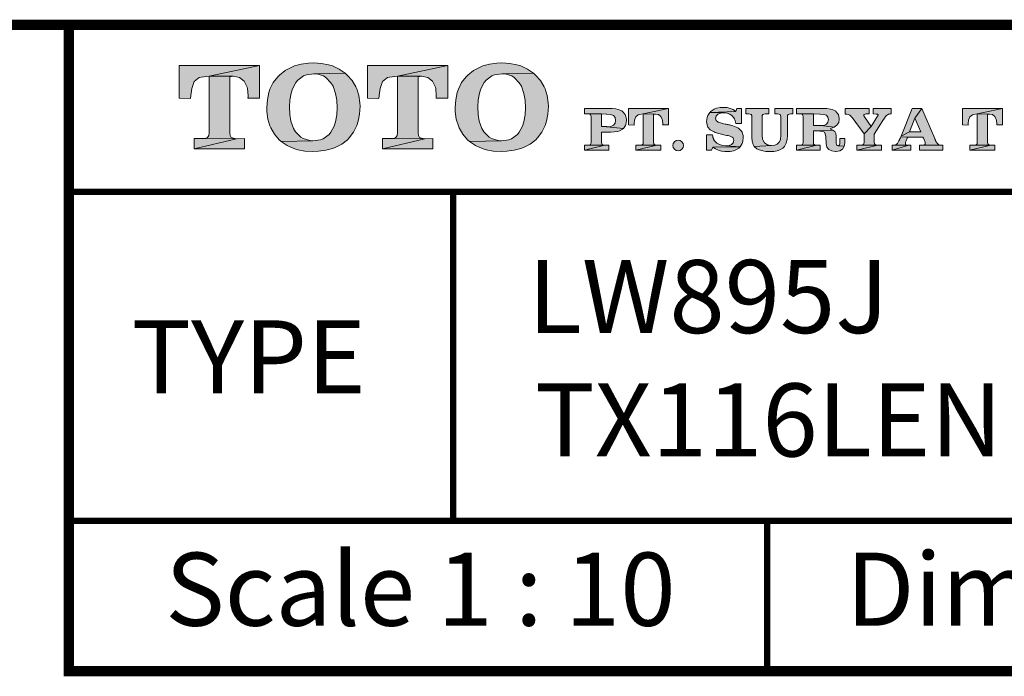
# Model space of a CAD drawing. Units: millimetres. Extents: x -285 to -5, y -1 to 205.
# Drawn here: x -89 to -42, y 169 to 200 of the extents above; entities that cross this region are included whole.
import ezdxf

# ---------------------------------------------------------------- set-up
doc = ezdxf.new("R2010")
doc.units = ezdxf.units.MM
doc.header["$LTSCALE"] = 4
doc.header["$MEASUREMENT"] = 0
doc.layers.get('0').update_dxf_attribs({"lineweight": 0})
doc.layers.add('KOP', color=7, linetype='Continuous')
doc.styles.add('ARIAL', font='arial.ttf')
doc.styles.add('arial bold', font='arialbd.ttf')

msp = doc.modelspace()

# ---------------------------------------------------------------- hatches: boundary and pattern name
at = {"layer": 'KOP'}
h = msp.add_hatch(color=256, dxfattribs=at)
h.paths.add_polyline_path([(-77.265, 198.033), (-81.106, 198.033), (-81.106, 196.462), (-80.562, 196.451), (-80.554, 196.593), (-80.508, 196.93), (-80.392, 197.253), (-80.148, 197.446), (-80.046, 197.474), (-79.675, 197.517)])
h.paths.add_polyline_path([(-77.265, 198.033), (-79.675, 197.517), (-78.518, 197.511), (-78.212, 197.452), (-77.991, 197.273), (-77.852, 196.984), (-77.841, 196.93), (-77.809, 196.57), (-77.809, 196.553), (-77.809, 196.527), (-77.809, 196.516), (-77.809, 196.493), (-77.815, 196.479), (-77.815, 196.462), (-77.265, 196.462)])
h.paths.add_polyline_path([(-78.685, 197.512), (-79.675, 197.517), (-79.675, 194.795), (-79.692, 194.665), (-79.746, 194.58), (-79.825, 194.543), (-79.95, 194.526), (-78.362, 194.52), (-78.512, 194.537), (-78.615, 194.58), (-78.668, 194.671), (-78.685, 194.807)])
h.paths.add_polyline_path([(-77.977, 194.532), (-78.362, 194.52), (-80.392, 194.033), (-77.977, 194.033)])
h.paths.add_polyline_path([(-78.362, 194.52), (-79.967, 194.526), (-79.998, 194.532), (-80.392, 194.532), (-80.392, 194.033)])
h = msp.add_hatch(color=256, dxfattribs=at)
h.paths.add_polyline_path([(-75.428, 197.318), (-75.15, 197.525), (-75.011, 197.579), (-74.657, 197.633), (-73.152, 197.656), (-73.441, 197.857), (-73.764, 198.004), (-73.951, 198.061), (-74.291, 198.126), (-74.663, 198.149), (-74.909, 198.14), (-75.264, 198.092), (-75.587, 198.004), (-75.714, 197.953), (-76.026, 197.789), (-76.301, 197.571), (-76.383, 197.488), (-76.599, 197.211), (-76.755, 196.893), (-76.812, 196.729), (-76.882, 196.388), (-76.905, 196.02), (-76.905, 196.006), (-76.899, 195.816), (-76.851, 195.461), (-76.755, 195.138), (-76.715, 195.039), (-76.539, 194.733), (-76.313, 194.466), (-76.225, 194.39), (-74.694, 194.418), (-74.844, 194.427), (-75.173, 194.526), (-75.283, 194.591), (-75.533, 194.843), (-75.632, 195.014), (-75.754, 195.359), (-75.808, 195.674), (-75.825, 196.043), (-75.808, 196.369), (-75.748, 196.703), (-75.683, 196.904), (-75.522, 197.205)])
h.paths.add_polyline_path([(-73.058, 197.571), (-73.152, 197.656), (-74.657, 197.633), (-74.515, 197.625), (-74.184, 197.525), (-74.079, 197.457), (-73.832, 197.199), (-73.733, 197.029), (-73.608, 196.683), (-73.557, 196.371), (-73.537, 195.994), (-73.554, 195.66), (-73.608, 195.328), (-73.676, 195.127), (-73.843, 194.826), (-73.926, 194.727), (-74.203, 194.52), (-74.337, 194.466), (-74.694, 194.418), (-76.225, 194.39), (-75.936, 194.191), (-75.609, 194.047), (-75.425, 193.99), (-75.082, 193.928), (-74.705, 193.908), (-74.43, 193.916), (-74.076, 193.965), (-73.753, 194.047), (-73.625, 194.092), (-73.31, 194.257), (-73.038, 194.472), (-72.956, 194.554), (-72.746, 194.832), (-72.59, 195.155), (-72.528, 195.357), (-72.463, 195.697), (-72.44, 196.074), (-72.446, 196.233), (-72.494, 196.587), (-72.596, 196.913), (-72.638, 197.007), (-72.82, 197.304)])
h = msp.add_hatch(color=256, dxfattribs=at)
h.paths.add_polyline_path([(-68.239, 198.033), (-72.08, 198.033), (-72.08, 196.462), (-71.536, 196.451), (-71.527, 196.593), (-71.482, 196.93), (-71.368, 197.253), (-71.122, 197.446), (-71.02, 197.474), (-70.648, 197.517)])
h.paths.add_polyline_path([(-69.659, 197.512), (-70.648, 197.517), (-70.648, 194.795), (-70.665, 194.665), (-70.719, 194.58), (-70.799, 194.543), (-70.924, 194.526), (-69.336, 194.52), (-69.486, 194.537), (-69.588, 194.58), (-69.642, 194.671), (-69.659, 194.807)])
h.paths.add_polyline_path([(-68.239, 198.033), (-70.648, 197.517), (-69.492, 197.511), (-69.186, 197.452), (-68.964, 197.273), (-68.825, 196.984), (-68.814, 196.93), (-68.783, 196.57), (-68.783, 196.553), (-68.783, 196.527), (-68.783, 196.516), (-68.783, 196.493), (-68.791, 196.479), (-68.791, 196.462), (-68.239, 196.462)])
h.paths.add_polyline_path([(-68.953, 194.532), (-69.336, 194.52), (-71.368, 194.033), (-68.953, 194.033)])
h.paths.add_polyline_path([(-69.336, 194.52), (-70.943, 194.526), (-70.972, 194.532), (-71.368, 194.532), (-71.368, 194.033)])
h = msp.add_hatch(color=256, dxfattribs=at)
h.paths.add_polyline_path([(-66.404, 197.318), (-66.127, 197.525), (-65.988, 197.579), (-65.633, 197.633), (-64.128, 197.656), (-64.417, 197.857), (-64.74, 198.004), (-64.927, 198.061), (-65.268, 198.126), (-65.639, 198.149), (-65.886, 198.14), (-66.24, 198.092), (-66.563, 198.004), (-66.691, 197.953), (-67.003, 197.789), (-67.278, 197.571), (-67.36, 197.488), (-67.575, 197.211), (-67.731, 196.893), (-67.788, 196.729), (-67.859, 196.388), (-67.881, 196.02), (-67.881, 196.006), (-67.876, 195.816), (-67.828, 195.461), (-67.731, 195.138), (-67.692, 195.039), (-67.516, 194.733), (-67.289, 194.466), (-67.201, 194.39), (-65.67, 194.418), (-65.82, 194.427), (-66.149, 194.526), (-66.26, 194.591), (-66.509, 194.843), (-66.609, 195.014), (-66.73, 195.359), (-66.784, 195.674), (-66.801, 196.043), (-66.784, 196.369), (-66.725, 196.703), (-66.66, 196.904), (-66.498, 197.205)])
h.paths.add_polyline_path([(-64.034, 197.571), (-64.128, 197.656), (-65.633, 197.633), (-65.492, 197.625), (-65.16, 197.525), (-65.055, 197.457), (-64.808, 197.199), (-64.709, 197.029), (-64.584, 196.683), (-64.533, 196.371), (-64.514, 195.994), (-64.531, 195.66), (-64.584, 195.328), (-64.652, 195.127), (-64.82, 194.826), (-64.902, 194.727), (-65.18, 194.52), (-65.313, 194.466), (-65.67, 194.418), (-67.201, 194.39), (-66.912, 194.191), (-66.586, 194.047), (-66.402, 193.99), (-66.059, 193.928), (-65.682, 193.908), (-65.407, 193.916), (-65.052, 193.965), (-64.729, 194.047), (-64.601, 194.092), (-64.287, 194.257), (-64.015, 194.472), (-63.932, 194.554), (-63.723, 194.832), (-63.567, 195.155), (-63.504, 195.357), (-63.439, 195.697), (-63.416, 196.074), (-63.422, 196.233), (-63.47, 196.587), (-63.572, 196.913), (-63.615, 197.007), (-63.796, 197.304)])
h = msp.add_hatch(color=256, dxfattribs=at)
h.paths.add_polyline_path([(-59.847, 195.81), (-59.898, 195.847), (-60.063, 195.921), (-60.176, 195.946), (-60.363, 195.963), (-61.681, 195.963), (-61.681, 195.714), (-61.526, 195.708), (-60.868, 195.705), (-60.647, 195.7), (-60.604, 195.7), (-60.431, 195.68), (-60.295, 195.629), (-60.216, 195.538), (-60.19, 195.393), (-60.216, 195.257), (-60.295, 195.161), (-60.42, 195.11), (-60.6, 195.092), (-59.819, 195.002), (-59.717, 195.144), (-59.694, 195.206), (-59.671, 195.388), (-59.674, 195.467), (-59.717, 195.632), (-59.737, 195.674)])
h.paths.add_polyline_path([(-59.856, 194.971), (-59.819, 195.002), (-60.604, 195.093), (-60.621, 195.096), (-60.868, 195.096), (-60.868, 195.705), (-61.526, 195.708), (-61.446, 195.7), (-61.401, 195.674), (-61.372, 195.632), (-61.364, 195.572), (-61.364, 194.344), (-61.372, 194.276), (-61.401, 194.237), (-61.44, 194.214), (-61.506, 194.206), (-60.706, 194.206), (-60.783, 194.214), (-60.834, 194.237), (-60.859, 194.279), (-60.868, 194.35), (-60.868, 194.838), (-60.255, 194.841), (-60.091, 194.869), (-60.006, 194.892)])
h.paths.add_polyline_path([(-60.706, 194.206), (-61.514, 194.206), (-61.526, 194.208), (-61.681, 194.208), (-61.681, 193.962)])
h.paths.add_polyline_path([(-60.519, 194.211), (-60.706, 194.206), (-61.681, 193.962), (-60.519, 193.962)])
h.paths.add_polyline_path([(-58.864, 195.705), (-57.659, 195.963), (-59.581, 195.963), (-59.581, 195.178), (-59.309, 195.172), (-59.303, 195.243), (-59.28, 195.41), (-59.224, 195.572), (-59.102, 195.668), (-59.051, 195.683)])
h.paths.add_polyline_path([(-57.659, 195.963), (-58.864, 195.705), (-58.285, 195.702), (-58.132, 195.671), (-58.022, 195.581), (-57.953, 195.439), (-57.948, 195.41), (-57.934, 195.232), (-57.934, 195.223), (-57.934, 195.209), (-57.934, 195.203), (-57.934, 195.192), (-57.936, 195.186), (-57.936, 195.178), (-57.659, 195.178)])
h.paths.add_polyline_path([(-58.37, 195.703), (-58.864, 195.705), (-58.864, 194.344), (-58.872, 194.276), (-58.9, 194.237), (-58.94, 194.217), (-59.003, 194.208), (-58.209, 194.206), (-58.282, 194.214), (-58.333, 194.237), (-58.362, 194.279), (-58.37, 194.35)])
h.paths.add_polyline_path([(-58.016, 194.211), (-58.209, 194.206), (-59.224, 193.962), (-58.016, 193.962)])
h.paths.add_polyline_path([(-58.209, 194.206), (-59.011, 194.208), (-59.025, 194.211), (-59.224, 194.211), (-59.224, 193.962)])
h.paths.add_polyline_path([(-56.941, 194.191), (-56.958, 194.288), (-57.015, 194.37), (-57.1, 194.427), (-57.197, 194.452), (-57.197, 194.447), (-57.293, 194.427), (-57.375, 194.37), (-57.432, 194.288), (-57.449, 194.191), (-57.432, 194.092), (-57.375, 194.01), (-57.293, 193.959), (-57.197, 193.942), (-57.1, 193.959), (-57.015, 194.01), (-56.958, 194.092)])
h = msp.add_hatch(color=256, dxfattribs=at)
h.paths.add_polyline_path([(-51.697, 195.963), (-52.564, 195.963), (-52.564, 195.717), (-52.437, 195.711), (-52.36, 195.702), (-52.312, 195.677), (-52.284, 195.637), (-52.275, 195.575), (-52.275, 194.688), (-52.275, 194.619), (-52.281, 194.56), (-52.286, 194.506), (-52.295, 194.458), (-52.346, 194.35), (-52.442, 194.265), (-52.567, 194.211), (-52.723, 194.194), (-53.545, 194.146), (-53.415, 194.035), (-53.313, 193.987), (-53.137, 193.936), (-52.99, 193.911), (-52.805, 193.899), (-52.791, 193.899), (-52.604, 193.911), (-52.44, 193.942), (-52.323, 193.982), (-52.176, 194.067), (-52.099, 194.146), (-52.014, 194.305), (-52.011, 194.316), (-51.972, 194.475), (-51.96, 194.668), (-51.96, 195.569), (-51.952, 195.637), (-51.924, 195.677), (-51.873, 195.702), (-51.793, 195.717), (-51.697, 195.717)])
h.paths.add_polyline_path([(-52.851, 195.963), (-53.953, 195.963), (-53.953, 195.717), (-53.823, 195.711), (-53.746, 195.702), (-53.698, 195.677), (-53.67, 195.637), (-53.661, 195.575), (-53.661, 194.583), (-53.647, 194.398), (-53.599, 194.242), (-53.545, 194.146), (-52.723, 194.194), (-52.74, 194.194), (-52.913, 194.223), (-53.055, 194.313), (-53.137, 194.461), (-53.145, 194.489), (-53.168, 194.668), (-53.168, 195.569), (-53.16, 195.637), (-53.131, 195.677), (-53.08, 195.702), (-53.007, 195.717), (-52.851, 195.717)])
h.paths.add_polyline_path([(-55.016, 196.02), (-55.184, 196.009), (-55.348, 195.975), (-55.464, 195.932), (-55.609, 195.839), (-55.68, 195.773), (-54.432, 195.821), (-54.557, 195.912), (-54.693, 195.972), (-54.846, 196.009)])
h.paths.add_polyline_path([(-54.155, 195.963), (-54.387, 195.963), (-54.432, 195.821), (-55.68, 195.773), (-54.968, 195.762), (-54.841, 195.742), (-54.716, 195.688), (-54.608, 195.615), (-54.526, 195.521), (-54.52, 195.515), (-54.515, 195.504), (-54.509, 195.498), (-54.503, 195.487), (-54.492, 195.47), (-54.486, 195.456), (-54.469, 195.416), (-54.455, 195.371), (-54.449, 195.348), (-54.444, 195.325), (-54.441, 195.294), (-54.435, 195.263), (-54.435, 195.257), (-54.435, 195.255), (-54.435, 195.249), (-54.435, 195.246), (-54.432, 195.243), (-54.155, 195.243)])
h.paths.add_polyline_path([(-55.68, 195.773), (-55.776, 195.626), (-55.807, 195.529), (-55.83, 195.351), (-55.824, 195.266), (-55.788, 195.101), (-55.773, 195.07), (-55.66, 194.94), (-55.632, 194.923), (-55.473, 194.841), (-55.413, 194.821), (-55.238, 194.775), (-54.937, 194.696), (-54.866, 194.679), (-54.804, 194.665), (-54.747, 194.651), (-54.699, 194.634), (-54.608, 194.6), (-54.557, 194.554), (-54.535, 194.503), (-54.526, 194.43), (-54.552, 194.327), (-54.634, 194.245), (-54.753, 194.191), (-54.906, 194.172), (-54.22, 194.135), (-54.126, 194.285), (-54.092, 194.39), (-54.072, 194.571), (-54.078, 194.673), (-54.123, 194.835), (-54.155, 194.886), (-54.282, 195.002), (-54.336, 195.033), (-54.498, 195.107), (-54.566, 195.133), (-54.739, 195.181), (-54.761, 195.186), (-54.79, 195.192), (-54.815, 195.195), (-54.841, 195.201), (-54.889, 195.212), (-54.937, 195.22), (-54.943, 195.22), (-55.116, 195.26), (-55.269, 195.308), (-55.371, 195.385), (-55.408, 195.495), (-55.379, 195.603), (-55.294, 195.688), (-55.164, 195.745), (-55.002, 195.762), (-54.968, 195.762)])
h.paths.add_polyline_path([(-55.552, 194.707), (-55.836, 194.707), (-55.836, 193.962), (-55.598, 193.962), (-55.535, 194.118), (-54.22, 194.135), (-54.906, 194.172), (-55.065, 194.191), (-55.215, 194.237), (-55.343, 194.31), (-55.436, 194.398), (-55.439, 194.404), (-55.445, 194.41), (-55.447, 194.413), (-55.453, 194.418), (-55.462, 194.43), (-55.467, 194.441), (-55.479, 194.458), (-55.49, 194.478), (-55.496, 194.503), (-55.507, 194.529), (-55.515, 194.546), (-55.518, 194.56), (-55.524, 194.58), (-55.53, 194.6), (-55.538, 194.648)])
h.paths.add_polyline_path([(-54.22, 194.135), (-55.535, 194.118), (-55.408, 194.027), (-55.266, 193.962), (-55.11, 193.922), (-54.954, 193.902), (-54.948, 193.902), (-54.94, 193.899), (-54.895, 193.899), (-54.707, 193.911), (-54.543, 193.945), (-54.432, 193.984), (-54.285, 194.07)])
h = msp.add_hatch(color=256, dxfattribs=at)
h.paths.add_polyline_path([(-50.072, 195.963), (-51.524, 195.963), (-51.524, 195.714), (-51.368, 195.708), (-50.71, 195.705), (-50.398, 195.7), (-50.381, 195.7), (-50.208, 195.683), (-50.084, 195.64), (-50.016, 195.558), (-49.99, 195.436), (-50.013, 195.306), (-50.081, 195.212), (-50.186, 195.161), (-50.336, 195.144), (-50.353, 195.144), (-49.718, 195.065), (-49.585, 195.161), (-49.5, 195.297), (-49.474, 195.461), (-49.474, 195.501), (-49.511, 195.671), (-49.52, 195.691), (-49.63, 195.827), (-49.656, 195.847), (-49.817, 195.924), (-49.891, 195.941)])
h.paths.add_polyline_path([(-51.368, 195.708), (-51.289, 195.7), (-51.24, 195.674), (-51.215, 195.632), (-51.206, 195.572), (-51.206, 194.344), (-51.215, 194.276), (-51.24, 194.237), (-51.283, 194.214), (-51.345, 194.206), (-51.354, 194.206), (-50.549, 194.203), (-50.622, 194.211), (-50.673, 194.237), (-50.702, 194.279), (-50.71, 194.35), (-50.71, 194.889), (-49.775, 194.934), (-49.914, 194.997), (-49.882, 195.005), (-49.718, 195.065), (-50.353, 195.144), (-50.359, 195.147), (-50.71, 195.147), (-50.71, 195.705)])
h.paths.add_polyline_path([(-49.775, 194.934), (-50.71, 194.889), (-50.398, 194.883), (-50.265, 194.872), (-50.186, 194.829), (-50.14, 194.747), (-50.123, 194.611), (-50.106, 194.271), (-50.067, 194.112), (-49.979, 193.999), (-49.834, 193.933), (-49.823, 193.931), (-49.647, 193.908), (-49.622, 193.908), (-49.449, 193.936), (-49.313, 194.016), (-49.23, 194.157), (-49.528, 194.174), (-49.568, 194.186), (-49.596, 194.211), (-49.607, 194.251), (-49.613, 194.293), (-49.613, 194.305), (-49.613, 194.31), (-49.613, 194.322), (-49.613, 194.327), (-49.616, 194.342), (-49.616, 194.347), (-49.616, 194.359), (-49.616, 194.367), (-49.616, 194.662), (-49.636, 194.775), (-49.687, 194.866)])
h.paths.add_polyline_path([(-49.202, 194.534), (-49.44, 194.534), (-49.44, 194.362), (-49.446, 194.279), (-49.46, 194.22), (-49.488, 194.189), (-49.528, 194.174), (-49.23, 194.157), (-49.222, 194.186), (-49.202, 194.367)])
h.paths.add_polyline_path([(-51.368, 194.208), (-51.524, 194.208), (-51.524, 193.962), (-50.549, 194.203), (-51.354, 194.206)], flags=16)
h.paths.add_polyline_path([(-50.393, 194.208), (-50.549, 194.203), (-51.524, 193.962), (-50.393, 193.962)])
h = msp.add_hatch(color=256, dxfattribs=at)
h.paths.add_polyline_path([(-48.034, 195.963), (-49.194, 195.963), (-49.194, 195.697), (-49.103, 195.691), (-49.032, 195.674), (-48.97, 195.649), (-48.913, 195.595), (-48.899, 195.581), (-48.885, 195.564), (-48.879, 195.558), (-48.873, 195.549), (-48.865, 195.541), (-48.859, 195.535), (-48.286, 194.747), (-47.938, 195.104), (-48.258, 195.566), (-48.264, 195.572), (-48.266, 195.575), (-48.269, 195.581), (-48.275, 195.589), (-48.281, 195.6), (-48.292, 195.615), (-48.295, 195.629), (-48.298, 195.646), (-48.289, 195.668), (-48.272, 195.683), (-48.235, 195.697), (-48.187, 195.705), (-48.034, 195.705)])
h.paths.add_polyline_path([(-46.985, 195.963), (-47.85, 195.963), (-47.85, 195.705), (-47.702, 195.7), (-47.66, 195.7), (-47.634, 195.691), (-47.617, 195.677), (-47.614, 195.657), (-47.614, 195.646), (-47.62, 195.626), (-47.631, 195.609), (-47.643, 195.595), (-47.938, 195.104), (-48.286, 194.747), (-48.286, 194.344), (-48.295, 194.276), (-48.323, 194.237), (-48.36, 194.214), (-48.426, 194.208), (-47.631, 194.206), (-47.705, 194.211), (-47.756, 194.237), (-47.782, 194.276), (-47.793, 194.35), (-47.793, 194.744), (-47.376, 195.393), (-47.3, 195.504), (-47.249, 195.581), (-47.203, 195.637), (-47.167, 195.668), (-47.135, 195.683), (-47.113, 195.694), (-47.079, 195.697), (-47.042, 195.705), (-46.985, 195.705)])
h.paths.add_polyline_path([(-47.444, 194.211), (-47.631, 194.206), (-48.635, 193.962), (-47.444, 193.962)])
h.paths.add_polyline_path([(-47.631, 194.206), (-48.434, 194.208), (-48.448, 194.211), (-48.635, 194.211), (-48.635, 193.962)])
h = msp.add_hatch(color=256, dxfattribs=at)
h.paths.add_polyline_path([(-45.519, 195.963), (-45.976, 195.963), (-46.503, 194.648), (-46.103, 194.849), (-45.851, 195.51)], flags=16)
h.paths.add_polyline_path([(-45.519, 195.963), (-45.851, 195.51), (-45.568, 194.849), (-46.103, 194.849), (-46.503, 194.648), (-46.515, 194.611), (-45.454, 194.591), (-45.454, 194.585), (-45.443, 194.566), (-45.434, 194.537), (-45.42, 194.515), (-45.409, 194.483), (-45.403, 194.469), (-45.398, 194.458), (-45.392, 194.447), (-45.386, 194.432), (-45.372, 194.396), (-45.358, 194.356), (-45.349, 194.319), (-45.347, 194.288), (-45.355, 194.251), (-45.389, 194.225), (-45.432, 194.217), (-45.489, 194.211), (-44.516, 194.208), (-44.638, 194.217), (-44.72, 194.248), (-44.777, 194.299), (-44.831, 194.376), (-44.836, 194.393), (-44.848, 194.407), (-44.856, 194.424), (-44.865, 194.444), (-44.87, 194.461), (-44.879, 194.481), (-44.887, 194.503), (-44.899, 194.526)])
h.paths.add_polyline_path([(-44.516, 194.208), (-45.511, 194.211), (-45.519, 194.214), (-45.624, 194.214), (-45.624, 193.962), (-44.516, 193.962)])
h.paths.add_polyline_path([(-46.044, 194.214), (-46.132, 194.208), (-46.934, 193.962), (-46.044, 193.962)])
h.paths.add_polyline_path([(-46.132, 194.208), (-46.926, 194.211), (-46.934, 194.214), (-46.934, 193.962)], flags=16)
h.paths.add_polyline_path([(-46.296, 194.313), (-46.291, 194.35), (-46.279, 194.387), (-46.268, 194.421), (-46.265, 194.43), (-46.259, 194.441), (-46.257, 194.449), (-46.254, 194.455), (-46.245, 194.472), (-46.24, 194.492), (-46.228, 194.515), (-46.223, 194.537), (-46.217, 194.551), (-46.208, 194.566), (-46.205, 194.577), (-46.2, 194.591), (-45.454, 194.591), (-46.515, 194.611), (-46.534, 194.577), (-46.54, 194.56), (-46.549, 194.546), (-46.557, 194.529), (-46.566, 194.512), (-46.568, 194.506), (-46.571, 194.5), (-46.574, 194.495), (-46.58, 194.492), (-46.58, 194.483), (-46.585, 194.472), (-46.591, 194.461), (-46.597, 194.447), (-46.602, 194.432), (-46.614, 194.41), (-46.625, 194.379), (-46.685, 194.288), (-46.747, 194.237), (-46.815, 194.217), (-46.907, 194.211), (-46.132, 194.208), (-46.217, 194.211), (-46.268, 194.22), (-46.291, 194.245), (-46.299, 194.279)])
h = msp.add_hatch(color=256, dxfattribs=at)
h.paths.add_polyline_path([(-41.653, 195.963), (-43.572, 195.963), (-43.572, 195.178), (-43.3, 195.172), (-43.297, 195.243), (-43.274, 195.41), (-43.217, 195.572), (-43.093, 195.668), (-43.042, 195.683), (-42.857, 195.705)])
h.paths.add_polyline_path([(-41.653, 195.963), (-42.857, 195.705), (-42.279, 195.702), (-42.126, 195.671), (-42.015, 195.581), (-41.945, 195.439), (-41.939, 195.41), (-41.925, 195.232), (-41.925, 195.223), (-41.925, 195.209), (-41.925, 195.203), (-41.925, 195.192), (-41.928, 195.186), (-41.928, 195.178), (-41.653, 195.178)], flags=16)
h.paths.add_polyline_path([(-42.361, 195.703), (-42.857, 195.705), (-42.857, 194.344), (-42.866, 194.276), (-42.891, 194.237), (-42.931, 194.217), (-42.994, 194.208), (-42.2, 194.206), (-42.276, 194.214), (-42.327, 194.237), (-42.353, 194.279), (-42.361, 194.35)])
h.paths.add_polyline_path([(-42.01, 194.211), (-42.2, 194.206), (-43.217, 193.962), (-42.01, 193.962)])
h.paths.add_polyline_path([(-42.2, 194.206), (-43.002, 194.208), (-43.019, 194.211), (-43.217, 194.211), (-43.217, 193.962)])

# ---------------------------------------------------------------- linework, layer by layer
at = {"layer": 'KOP', "lineweight": 0}
for p, q in [((-49.194, 195.963), (-49.194, 195.697)), ((-48.034, 195.963), (-49.194, 195.963)), ((-48.034, 195.705), (-48.034, 195.963)), ((-47.85, 195.963), (-47.85, 195.705)), ((-46.985, 195.963), (-47.85, 195.963)), ((-46.985, 195.705), (-46.985, 195.963)), ((-45.976, 195.963), (-46.503, 194.648)), ((-45.519, 195.963), (-45.976, 195.963)), ((-45.851, 195.51), (-45.519, 195.963)), ((-45.519, 195.963), (-45.851, 195.51)), ((-44.899, 194.526), (-45.519, 195.963)), ((-49.194, 195.697), (-49.103, 195.691)), ((-49.103, 195.691), (-49.032, 195.674)), ((-49.032, 195.674), (-48.97, 195.649)), ((-48.97, 195.649), (-48.913, 195.595)), ((-48.913, 195.595), (-48.899, 195.581)), ((-48.899, 195.581), (-48.885, 195.564)), ((-48.885, 195.564), (-48.879, 195.558)), ((-48.879, 195.558), (-48.873, 195.549)), ((-48.873, 195.549), (-48.865, 195.541)), ((-48.865, 195.541), (-48.859, 195.535)), ((-48.859, 195.535), (-48.286, 194.747)), ((-48.298, 195.646), (-48.289, 195.668)), ((-48.295, 195.629), (-48.298, 195.646)), ((-48.292, 195.615), (-48.295, 195.629)), ((-48.281, 195.6), (-48.292, 195.615)), ((-48.289, 195.668), (-48.272, 195.683)), ((-48.275, 195.589), (-48.281, 195.6)), ((-48.269, 195.581), (-48.275, 195.589)), ((-48.272, 195.683), (-48.235, 195.697)), ((-48.266, 195.575), (-48.269, 195.581)), ((-48.264, 195.572), (-48.266, 195.575)), ((-48.258, 195.566), (-48.264, 195.572)), ((-47.938, 195.104), (-48.258, 195.566)), ((-48.235, 195.697), (-48.187, 195.705)), ((-48.187, 195.705), (-48.034, 195.705)), ((-47.643, 195.595), (-47.938, 195.104)), ((-47.85, 195.705), (-47.702, 195.7)), ((-47.793, 194.744), (-47.376, 195.393)), ((-47.702, 195.7), (-47.66, 195.7)), ((-47.66, 195.7), (-47.634, 195.691)), ((-47.631, 195.609), (-47.643, 195.595)), ((-47.634, 195.691), (-47.617, 195.677)), ((-47.62, 195.626), (-47.631, 195.609)), ((-47.614, 195.646), (-47.62, 195.626)), ((-47.617, 195.677), (-47.614, 195.657)), ((-47.614, 195.657), (-47.614, 195.646)), ((-47.376, 195.393), (-47.3, 195.504)), ((-47.3, 195.504), (-47.249, 195.581)), ((-47.249, 195.581), (-47.203, 195.637)), ((-47.203, 195.637), (-47.167, 195.668)), ((-47.167, 195.668), (-47.135, 195.683)), ((-47.135, 195.683), (-47.113, 195.694)), ((-47.113, 195.694), (-47.079, 195.697)), ((-47.079, 195.697), (-47.042, 195.705)), ((-47.042, 195.705), (-46.985, 195.705)), ((-46.103, 194.849), (-45.851, 195.51)), ((-45.851, 195.51), (-45.568, 194.849)), ((-48.286, 194.747), (-47.938, 195.104)), ((-47.938, 195.104), (-48.286, 194.747)), ((-48.286, 194.747), (-48.286, 194.344)), ((-47.793, 194.35), (-47.793, 194.744)), ((-46.602, 194.432), (-46.614, 194.41)), ((-46.597, 194.447), (-46.602, 194.432)), ((-46.591, 194.461), (-46.597, 194.447)), ((-46.585, 194.472), (-46.591, 194.461)), ((-46.58, 194.483), (-46.585, 194.472)), ((-46.574, 194.495), (-46.58, 194.492)), ((-46.58, 194.492), (-46.58, 194.483)), ((-46.571, 194.5), (-46.574, 194.495)), ((-46.568, 194.506), (-46.571, 194.5)), ((-46.566, 194.512), (-46.568, 194.506)), ((-46.557, 194.529), (-46.566, 194.512)), ((-46.549, 194.546), (-46.557, 194.529)), ((-46.54, 194.56), (-46.549, 194.546)), ((-46.534, 194.577), (-46.54, 194.56)), ((-46.515, 194.611), (-46.534, 194.577)), ((-46.503, 194.648), (-46.515, 194.611)), ((-45.454, 194.591), (-46.515, 194.611)), ((-46.515, 194.611), (-45.454, 194.591)), ((-46.503, 194.648), (-46.103, 194.849)), ((-46.103, 194.849), (-46.503, 194.648)), ((-46.279, 194.387), (-46.268, 194.421)), ((-46.268, 194.421), (-46.265, 194.43)), ((-46.265, 194.43), (-46.259, 194.441)), ((-46.259, 194.441), (-46.257, 194.449)), ((-46.257, 194.449), (-46.254, 194.455)), ((-46.254, 194.455), (-46.245, 194.472)), ((-46.245, 194.472), (-46.24, 194.492)), ((-46.24, 194.492), (-46.228, 194.515)), ((-46.228, 194.515), (-46.223, 194.537)), ((-46.223, 194.537), (-46.217, 194.551)), ((-46.217, 194.551), (-46.208, 194.566)), ((-46.208, 194.566), (-46.205, 194.577)), ((-46.205, 194.577), (-46.2, 194.591)), ((-46.2, 194.591), (-45.454, 194.591)), ((-45.568, 194.849), (-46.103, 194.849)), ((-45.454, 194.591), (-45.454, 194.585)), ((-45.454, 194.585), (-45.443, 194.566)), ((-45.443, 194.566), (-45.434, 194.537)), ((-45.434, 194.537), (-45.42, 194.515)), ((-45.42, 194.515), (-45.409, 194.483)), ((-45.409, 194.483), (-45.403, 194.469)), ((-45.403, 194.469), (-45.398, 194.458)), ((-45.398, 194.458), (-45.392, 194.447)), ((-45.392, 194.447), (-45.386, 194.432)), ((-45.386, 194.432), (-45.372, 194.396)), ((-44.887, 194.503), (-44.899, 194.526)), ((-44.879, 194.481), (-44.887, 194.503)), ((-44.87, 194.461), (-44.879, 194.481)), ((-44.865, 194.444), (-44.87, 194.461)), ((-44.856, 194.424), (-44.865, 194.444)), ((-44.848, 194.407), (-44.856, 194.424)), ((-48.635, 194.211), (-48.635, 193.962)), ((-48.448, 194.211), (-48.635, 194.211)), ((-48.635, 193.962), (-47.631, 194.206)), ((-47.631, 194.206), (-48.635, 193.962)), ((-48.635, 193.962), (-47.444, 193.962)), ((-48.434, 194.208), (-48.448, 194.211)), ((-47.631, 194.206), (-48.434, 194.208)), ((-48.434, 194.208), (-47.631, 194.206)), ((-48.425, 194.208), (-48.434, 194.208)), ((-48.36, 194.214), (-48.425, 194.208)), ((-48.323, 194.237), (-48.36, 194.214)), ((-48.295, 194.276), (-48.323, 194.237)), ((-48.286, 194.344), (-48.295, 194.276)), ((-47.782, 194.276), (-47.793, 194.35)), ((-47.756, 194.237), (-47.782, 194.276)), ((-47.705, 194.211), (-47.756, 194.237)), ((-47.631, 194.206), (-47.705, 194.211)), ((-47.444, 194.211), (-47.631, 194.206)), ((-47.444, 193.962), (-47.444, 194.211)), ((-46.926, 194.211), (-46.934, 194.214)), ((-46.934, 194.214), (-46.934, 193.962)), ((-46.934, 193.962), (-46.132, 194.208)), ((-46.132, 194.208), (-46.934, 193.962)), ((-46.934, 193.962), (-46.044, 193.962)), ((-46.132, 194.208), (-46.926, 194.211)), ((-46.926, 194.211), (-46.132, 194.208)), ((-46.906, 194.211), (-46.926, 194.211)), ((-46.815, 194.217), (-46.906, 194.211)), ((-46.747, 194.237), (-46.815, 194.217)), ((-46.685, 194.288), (-46.747, 194.237)), ((-46.625, 194.379), (-46.685, 194.288)), ((-46.614, 194.41), (-46.625, 194.379)), ((-46.299, 194.279), (-46.296, 194.313)), ((-46.291, 194.245), (-46.299, 194.279)), ((-46.296, 194.313), (-46.291, 194.35)), ((-46.291, 194.35), (-46.279, 194.387)), ((-46.268, 194.22), (-46.291, 194.245)), ((-46.217, 194.211), (-46.268, 194.22)), ((-46.132, 194.208), (-46.217, 194.211)), ((-46.044, 194.214), (-46.132, 194.208)), ((-46.044, 193.962), (-46.044, 194.214)), ((-45.624, 194.214), (-45.624, 193.962)), ((-45.519, 194.214), (-45.624, 194.214)), ((-45.624, 193.962), (-44.516, 193.962)), ((-45.511, 194.211), (-45.519, 194.214)), ((-44.516, 194.208), (-45.511, 194.211)), ((-45.511, 194.211), (-44.516, 194.208)), ((-45.488, 194.211), (-45.511, 194.211)), ((-45.432, 194.217), (-45.488, 194.211)), ((-45.389, 194.225), (-45.432, 194.217)), ((-45.355, 194.251), (-45.389, 194.225)), ((-45.372, 194.396), (-45.358, 194.356)), ((-45.358, 194.356), (-45.349, 194.319)), ((-45.347, 194.288), (-45.355, 194.251)), ((-45.349, 194.319), (-45.347, 194.288)), ((-44.836, 194.393), (-44.848, 194.407)), ((-44.831, 194.376), (-44.836, 194.393)), ((-44.777, 194.299), (-44.831, 194.376)), ((-44.72, 194.248), (-44.777, 194.299)), ((-44.638, 194.217), (-44.72, 194.248)), ((-44.516, 194.208), (-44.638, 194.217)), ((-44.516, 193.962), (-44.516, 194.208))]:
    msp.add_line(p, q, dxfattribs=at)
at = {"layer": 'KOP'}
for points, const_width in [([(-280.412, 199.971), (-10.412, 199.971)], 0.5), ([(-86.397, 199.971), (-86.397, 169.009), (-10.412, 169.009)], 0.5), ([(-86.397, 191.971), (-10.412, 191.971)], 0.3), ([(-67.978, 191.971), (-67.978, 176.209)], 0.3), ([(-86.397, 176.209), (-10.412, 176.209)], 0.3), ([(-52.928, 176.209), (-52.928, 169.009)], 0.3)]:
    msp.add_lwpolyline(points, dxfattribs=dict(at, const_width=const_width))
at = {"layer": 'KOP', "lineweight": 0}
for points in [[(-77.265, 198.033), (-81.106, 198.033), (-81.106, 196.462), (-80.562, 196.451), (-80.554, 196.593), (-80.508, 196.93), (-80.392, 197.253), (-80.148, 197.446), (-80.046, 197.474), (-79.675, 197.517), (-77.265, 198.033)], [(-77.265, 198.033), (-79.675, 197.517), (-78.518, 197.511), (-78.212, 197.452), (-77.991, 197.273), (-77.852, 196.984), (-77.841, 196.93), (-77.809, 196.57), (-77.809, 196.553), (-77.809, 196.527), (-77.809, 196.516), (-77.809, 196.493), (-77.815, 196.479), (-77.815, 196.462), (-77.265, 196.462), (-77.265, 198.033)], [(-74.663, 198.149), (-74.909, 198.14), (-75.264, 198.092), (-75.587, 198.004), (-75.714, 197.953), (-76.026, 197.789), (-76.301, 197.571), (-76.383, 197.488), (-76.599, 197.211), (-76.755, 196.893), (-76.812, 196.729), (-76.882, 196.388), (-76.905, 196.02), (-76.905, 196.006), (-76.899, 195.816), (-76.851, 195.461), (-76.755, 195.138), (-76.715, 195.039), (-76.539, 194.733), (-76.313, 194.466), (-76.225, 194.39), (-74.694, 194.418), (-74.844, 194.427), (-75.173, 194.526), (-75.283, 194.591), (-75.533, 194.843), (-75.632, 195.014), (-75.754, 195.359), (-75.808, 195.674), (-75.825, 196.043), (-75.808, 196.369), (-75.748, 196.703), (-75.683, 196.904), (-75.522, 197.205), (-75.428, 197.318), (-75.15, 197.525), (-75.011, 197.579), (-74.657, 197.633), (-73.152, 197.656), (-73.441, 197.857), (-73.764, 198.004), (-73.951, 198.061), (-74.291, 198.126), (-74.663, 198.149)], [(-68.239, 198.033), (-72.08, 198.033), (-72.08, 196.462), (-71.536, 196.451), (-71.527, 196.593), (-71.482, 196.93), (-71.368, 197.253), (-71.122, 197.446), (-71.02, 197.474), (-70.648, 197.517), (-68.239, 198.033)], [(-68.239, 198.033), (-70.648, 197.517), (-69.492, 197.511), (-69.186, 197.452), (-68.964, 197.273), (-68.825, 196.984), (-68.814, 196.93), (-68.783, 196.57), (-68.783, 196.553), (-68.783, 196.527), (-68.783, 196.516), (-68.783, 196.493), (-68.791, 196.479), (-68.791, 196.462), (-68.239, 196.462), (-68.239, 198.033)], [(-65.639, 198.149), (-65.883, 198.14), (-66.237, 198.092), (-66.56, 198.004), (-66.688, 197.953), (-67.003, 197.789), (-67.275, 197.571), (-67.357, 197.488), (-67.572, 197.211), (-67.728, 196.893), (-67.785, 196.729), (-67.856, 196.388), (-67.879, 196.02), (-67.879, 196.006), (-67.873, 195.816), (-67.825, 195.461), (-67.728, 195.138), (-67.689, 195.039), (-67.516, 194.733), (-67.286, 194.466), (-67.201, 194.39), (-65.667, 194.418), (-65.818, 194.427), (-66.146, 194.526), (-66.257, 194.591), (-66.506, 194.843), (-66.609, 195.014), (-66.728, 195.359), (-66.781, 195.674), (-66.801, 196.043), (-66.784, 196.369), (-66.722, 196.703), (-66.657, 196.904), (-66.495, 197.205), (-66.402, 197.318), (-66.124, 197.525), (-65.988, 197.579), (-65.633, 197.633), (-64.128, 197.656), (-64.414, 197.857), (-64.74, 198.004), (-64.925, 198.061), (-65.268, 198.126), (-65.639, 198.149)], [(-79.675, 197.517), (-79.675, 194.795), (-79.692, 194.665), (-79.746, 194.58), (-79.825, 194.543), (-79.95, 194.526), (-79.967, 194.526), (-78.362, 194.52), (-78.512, 194.537), (-78.615, 194.58), (-78.668, 194.671), (-78.685, 194.807), (-78.685, 197.505), (-78.62, 197.505), (-78.595, 197.511), (-78.518, 197.511), (-79.675, 197.517)], [(-73.152, 197.656), (-74.657, 197.633), (-74.515, 197.625), (-74.184, 197.525), (-74.079, 197.457), (-73.832, 197.199), (-73.733, 197.029), (-73.608, 196.683), (-73.557, 196.371), (-73.537, 195.994), (-73.554, 195.66), (-73.608, 195.328), (-73.676, 195.127), (-73.843, 194.826), (-73.926, 194.727), (-74.203, 194.52), (-74.337, 194.466), (-74.694, 194.418), (-76.225, 194.39), (-75.936, 194.191), (-75.609, 194.047), (-75.425, 193.99), (-75.082, 193.928), (-74.705, 193.908), (-74.43, 193.916), (-74.076, 193.965), (-73.753, 194.047), (-73.625, 194.092), (-73.31, 194.257), (-73.038, 194.472), (-72.956, 194.554), (-72.746, 194.832), (-72.59, 195.155), (-72.528, 195.357), (-72.463, 195.697), (-72.44, 196.074), (-72.446, 196.233), (-72.494, 196.587), (-72.596, 196.913), (-72.638, 197.007), (-72.82, 197.304), (-73.058, 197.571), (-73.152, 197.656)], [(-70.648, 197.517), (-70.648, 194.795), (-70.665, 194.665), (-70.719, 194.58), (-70.799, 194.543), (-70.923, 194.526), (-70.943, 194.526), (-69.336, 194.52), (-69.486, 194.537), (-69.588, 194.58), (-69.642, 194.671), (-69.659, 194.807), (-69.659, 197.505), (-69.594, 197.505), (-69.568, 197.511), (-69.492, 197.511), (-70.648, 197.517)], [(-64.128, 197.656), (-65.633, 197.633), (-65.489, 197.625), (-65.157, 197.525), (-65.052, 197.457), (-64.806, 197.199), (-64.706, 197.029), (-64.584, 196.683), (-64.531, 196.371), (-64.511, 195.994), (-64.528, 195.66), (-64.584, 195.328), (-64.65, 195.127), (-64.817, 194.826), (-64.899, 194.727), (-65.177, 194.52), (-65.313, 194.466), (-65.667, 194.418), (-67.201, 194.39), (-66.912, 194.191), (-66.586, 194.047), (-66.399, 193.99), (-66.056, 193.928), (-65.679, 193.908), (-65.404, 193.916), (-65.049, 193.965), (-64.726, 194.047), (-64.599, 194.092), (-64.284, 194.257), (-64.015, 194.472), (-63.93, 194.554), (-63.72, 194.832), (-63.564, 195.155), (-63.501, 195.357), (-63.436, 195.697), (-63.414, 196.074), (-63.419, 196.233), (-63.467, 196.587), (-63.57, 196.913), (-63.612, 197.007), (-63.793, 197.304), (-64.032, 197.571), (-64.128, 197.656)], [(-60.363, 195.963), (-61.681, 195.963), (-61.681, 195.714), (-61.526, 195.708), (-60.868, 195.705), (-60.647, 195.7), (-60.604, 195.7), (-60.431, 195.68), (-60.295, 195.629), (-60.216, 195.538), (-60.19, 195.393), (-60.216, 195.257), (-60.295, 195.161), (-60.42, 195.11), (-60.42, 195.11), (-60.596, 195.093), (-60.604, 195.093), (-59.819, 195.002), (-59.717, 195.144), (-59.694, 195.206), (-59.671, 195.388), (-59.674, 195.467), (-59.717, 195.632), (-59.737, 195.674), (-59.847, 195.81), (-59.898, 195.847), (-60.063, 195.921), (-60.176, 195.946), (-60.363, 195.963)], [(-57.659, 195.963), (-59.581, 195.963), (-59.581, 195.178), (-59.309, 195.172), (-59.303, 195.243), (-59.28, 195.41), (-59.224, 195.572), (-59.102, 195.668), (-59.051, 195.683), (-58.864, 195.705), (-57.659, 195.963)], [(-57.659, 195.963), (-58.864, 195.705), (-58.285, 195.702), (-58.132, 195.671), (-58.022, 195.581), (-57.953, 195.439), (-57.948, 195.41), (-57.934, 195.232), (-57.934, 195.223), (-57.934, 195.209), (-57.934, 195.203), (-57.934, 195.192), (-57.936, 195.186), (-57.936, 195.178), (-57.659, 195.178), (-57.659, 195.963)], [(-55.016, 196.02), (-55.184, 196.009), (-55.348, 195.975), (-55.464, 195.932), (-55.609, 195.839), (-55.68, 195.773), (-54.432, 195.821), (-54.557, 195.912), (-54.693, 195.972), (-54.846, 196.009), (-55.016, 196.02)], [(-54.155, 195.963), (-54.387, 195.963), (-54.432, 195.821), (-55.68, 195.773), (-54.968, 195.762), (-54.841, 195.742), (-54.716, 195.688), (-54.608, 195.615), (-54.526, 195.521), (-54.52, 195.515), (-54.515, 195.504), (-54.509, 195.498), (-54.503, 195.487), (-54.492, 195.47), (-54.486, 195.456), (-54.469, 195.416), (-54.455, 195.371), (-54.449, 195.348), (-54.444, 195.325), (-54.441, 195.294), (-54.435, 195.263), (-54.435, 195.257), (-54.435, 195.255), (-54.435, 195.249), (-54.435, 195.246), (-54.432, 195.243), (-54.155, 195.243), (-54.155, 195.963)], [(-52.851, 195.963), (-53.953, 195.963), (-53.953, 195.717), (-53.823, 195.711), (-53.746, 195.702), (-53.698, 195.677), (-53.67, 195.637), (-53.661, 195.575), (-53.661, 194.583), (-53.647, 194.398), (-53.599, 194.242), (-53.545, 194.146), (-52.723, 194.194), (-52.74, 194.194), (-52.913, 194.223), (-53.055, 194.313), (-53.137, 194.461), (-53.145, 194.489), (-53.168, 194.668), (-53.168, 195.569), (-53.16, 195.637), (-53.131, 195.677), (-53.08, 195.702), (-53.007, 195.717), (-52.851, 195.717), (-52.851, 195.963)], [(-51.697, 195.963), (-52.564, 195.963), (-52.564, 195.717), (-52.437, 195.711), (-52.36, 195.702), (-52.312, 195.677), (-52.284, 195.637), (-52.275, 195.575), (-52.275, 194.688), (-52.275, 194.619), (-52.281, 194.56), (-52.286, 194.506), (-52.295, 194.458), (-52.346, 194.35), (-52.442, 194.265), (-52.567, 194.211), (-52.723, 194.194), (-53.545, 194.146), (-53.415, 194.035), (-53.313, 193.987), (-53.137, 193.936), (-52.99, 193.911), (-52.805, 193.899), (-52.791, 193.899), (-52.604, 193.911), (-52.44, 193.942), (-52.323, 193.982), (-52.176, 194.067), (-52.099, 194.146), (-52.014, 194.305), (-52.011, 194.316), (-51.972, 194.475), (-51.96, 194.668), (-51.96, 195.569), (-51.952, 195.637), (-51.924, 195.677), (-51.873, 195.702), (-51.793, 195.717), (-51.697, 195.717), (-51.697, 195.963)], [(-50.072, 195.963), (-51.524, 195.963), (-51.524, 195.714), (-51.368, 195.708), (-50.71, 195.705), (-50.398, 195.7), (-50.381, 195.7), (-50.208, 195.683), (-50.084, 195.64), (-50.016, 195.558), (-49.99, 195.436), (-50.013, 195.306), (-50.081, 195.212), (-50.186, 195.161), (-50.336, 195.144), (-50.353, 195.144), (-49.718, 195.065), (-49.585, 195.161), (-49.5, 195.297), (-49.474, 195.461), (-49.474, 195.501), (-49.511, 195.671), (-49.52, 195.691), (-49.63, 195.827), (-49.656, 195.847), (-49.817, 195.924), (-49.891, 195.941), (-50.072, 195.963)], [(-41.653, 195.963), (-43.572, 195.963), (-43.572, 195.178), (-43.3, 195.172), (-43.297, 195.243), (-43.274, 195.41), (-43.217, 195.572), (-43.093, 195.668), (-43.042, 195.683), (-42.857, 195.705), (-41.653, 195.963)], [(-41.653, 195.963), (-42.857, 195.705), (-42.279, 195.702), (-42.126, 195.671), (-42.015, 195.581), (-41.945, 195.439), (-41.939, 195.41), (-41.925, 195.232), (-41.925, 195.223), (-41.925, 195.209), (-41.925, 195.203), (-41.925, 195.192), (-41.928, 195.186), (-41.928, 195.178), (-41.653, 195.178), (-41.653, 195.963)], [(-61.526, 195.708), (-61.446, 195.7), (-61.401, 195.674), (-61.372, 195.632), (-61.364, 195.572), (-61.364, 194.344), (-61.372, 194.276), (-61.401, 194.237), (-61.44, 194.214), (-61.506, 194.206), (-61.514, 194.206), (-60.706, 194.206), (-60.783, 194.214), (-60.834, 194.237), (-60.859, 194.279), (-60.868, 194.35), (-60.868, 194.838), (-60.255, 194.841), (-60.091, 194.869), (-60.006, 194.892), (-59.856, 194.971), (-59.819, 195.002), (-60.604, 195.093), (-60.621, 195.096), (-60.868, 195.096), (-60.868, 195.705), (-61.526, 195.708)], [(-58.864, 195.705), (-58.864, 194.344), (-58.872, 194.276), (-58.9, 194.237), (-58.94, 194.217), (-59.002, 194.208), (-59.011, 194.208), (-58.209, 194.206), (-58.282, 194.214), (-58.333, 194.237), (-58.362, 194.279), (-58.37, 194.35), (-58.37, 195.7), (-58.336, 195.7), (-58.325, 195.702), (-58.285, 195.702), (-58.864, 195.705)], [(-55.68, 195.773), (-55.776, 195.626), (-55.807, 195.529), (-55.83, 195.351), (-55.824, 195.266), (-55.788, 195.101), (-55.773, 195.07), (-55.66, 194.94), (-55.632, 194.923), (-55.473, 194.841), (-55.413, 194.821), (-55.238, 194.775), (-54.937, 194.696), (-54.866, 194.679), (-54.804, 194.665), (-54.747, 194.651), (-54.699, 194.634), (-54.608, 194.6), (-54.557, 194.554), (-54.535, 194.503), (-54.526, 194.43), (-54.552, 194.327), (-54.634, 194.245), (-54.753, 194.191), (-54.906, 194.172), (-54.22, 194.135), (-54.126, 194.285), (-54.092, 194.39), (-54.072, 194.571), (-54.078, 194.673), (-54.123, 194.835), (-54.155, 194.886), (-54.282, 195.002), (-54.336, 195.033), (-54.498, 195.107), (-54.566, 195.133), (-54.739, 195.181), (-54.761, 195.186), (-54.79, 195.192), (-54.815, 195.195), (-54.841, 195.201), (-54.889, 195.212), (-54.937, 195.22), (-54.943, 195.22), (-55.116, 195.26), (-55.269, 195.308), (-55.371, 195.385), (-55.408, 195.495), (-55.379, 195.603), (-55.294, 195.688), (-55.164, 195.745), (-55.002, 195.762), (-54.968, 195.762), (-55.68, 195.773)], [(-51.368, 195.708), (-51.289, 195.7), (-51.24, 195.674), (-51.215, 195.632), (-51.206, 195.572), (-51.206, 194.344), (-51.215, 194.276), (-51.24, 194.237), (-51.283, 194.214), (-51.345, 194.206), (-51.354, 194.206), (-50.549, 194.203), (-50.622, 194.211), (-50.673, 194.237), (-50.702, 194.279), (-50.71, 194.35), (-50.71, 194.889), (-49.775, 194.934), (-49.914, 194.997), (-49.882, 195.005), (-49.718, 195.065), (-50.353, 195.144), (-50.359, 195.147), (-50.71, 195.147), (-50.71, 195.705), (-51.368, 195.708)], [(-42.857, 195.705), (-42.857, 194.344), (-42.866, 194.276), (-42.891, 194.237), (-42.931, 194.217), (-42.994, 194.208), (-43.002, 194.208), (-42.2, 194.206), (-42.276, 194.214), (-42.327, 194.237), (-42.353, 194.279), (-42.361, 194.35), (-42.361, 195.7), (-42.33, 195.7), (-42.316, 195.702), (-42.279, 195.702), (-42.857, 195.705)], [(-49.775, 194.934), (-50.71, 194.889), (-50.398, 194.883), (-50.265, 194.872), (-50.186, 194.829), (-50.14, 194.747), (-50.123, 194.611), (-50.106, 194.271), (-50.067, 194.112), (-49.979, 193.999), (-49.834, 193.933), (-49.823, 193.931), (-49.647, 193.908), (-49.622, 193.908), (-49.449, 193.936), (-49.313, 194.016), (-49.23, 194.157), (-49.528, 194.174), (-49.568, 194.186), (-49.596, 194.211), (-49.607, 194.251), (-49.613, 194.293), (-49.613, 194.305), (-49.613, 194.31), (-49.613, 194.322), (-49.613, 194.327), (-49.616, 194.342), (-49.616, 194.347), (-49.616, 194.359), (-49.616, 194.367), (-49.616, 194.662), (-49.636, 194.775), (-49.687, 194.866), (-49.775, 194.934)], [(-77.977, 194.532), (-78.362, 194.52), (-80.392, 194.033), (-77.977, 194.033), (-77.977, 194.532)], [(-79.998, 194.532), (-80.392, 194.532), (-80.392, 194.033), (-78.362, 194.52), (-79.967, 194.526), (-79.998, 194.532)], [(-68.953, 194.532), (-69.336, 194.52), (-71.368, 194.033), (-68.953, 194.033), (-68.953, 194.532)], [(-70.972, 194.532), (-71.368, 194.532), (-71.368, 194.033), (-69.336, 194.52), (-70.943, 194.526), (-70.972, 194.532)], [(-60.255, 194.841), (-60.868, 194.838), (-60.423, 194.832), (-60.255, 194.841)], [(-57.197, 194.452), (-57.197, 194.447), (-57.293, 194.427), (-57.375, 194.37), (-57.432, 194.288), (-57.449, 194.191), (-57.432, 194.092), (-57.375, 194.01), (-57.293, 193.959), (-57.197, 193.942), (-57.1, 193.959), (-57.015, 194.01), (-56.958, 194.092), (-56.941, 194.191), (-56.958, 194.288), (-57.015, 194.37), (-57.1, 194.427), (-57.197, 194.452)], [(-55.552, 194.707), (-55.836, 194.707), (-55.836, 193.962), (-55.598, 193.962), (-55.535, 194.118), (-54.22, 194.135), (-54.906, 194.172), (-55.065, 194.191), (-55.215, 194.237), (-55.343, 194.31), (-55.436, 194.398), (-55.439, 194.404), (-55.445, 194.41), (-55.447, 194.413), (-55.453, 194.418), (-55.462, 194.43), (-55.467, 194.441), (-55.479, 194.458), (-55.49, 194.478), (-55.496, 194.503), (-55.507, 194.529), (-55.515, 194.546), (-55.518, 194.56), (-55.524, 194.58), (-55.53, 194.6), (-55.538, 194.648), (-55.552, 194.707)], [(-49.202, 194.534), (-49.44, 194.534), (-49.44, 194.362), (-49.446, 194.279), (-49.46, 194.22), (-49.488, 194.189), (-49.528, 194.174), (-49.23, 194.157), (-49.222, 194.186), (-49.202, 194.367), (-49.202, 194.534)], [(-60.519, 194.211), (-60.706, 194.206), (-61.681, 193.962), (-60.519, 193.962), (-60.519, 194.211)], [(-61.526, 194.208), (-61.681, 194.208), (-61.681, 193.962), (-60.706, 194.206), (-61.514, 194.206), (-61.526, 194.208)], [(-58.016, 194.211), (-58.209, 194.206), (-59.224, 193.962), (-58.016, 193.962), (-58.016, 194.211)], [(-59.025, 194.211), (-59.224, 194.211), (-59.224, 193.962), (-58.209, 194.206), (-59.011, 194.208), (-59.025, 194.211)], [(-54.22, 194.135), (-55.535, 194.118), (-55.408, 194.027), (-55.266, 193.962), (-55.11, 193.922), (-54.954, 193.902), (-54.948, 193.902), (-54.94, 193.899), (-54.895, 193.899), (-54.707, 193.911), (-54.543, 193.945), (-54.432, 193.984), (-54.285, 194.07), (-54.22, 194.135)], [(-51.368, 194.208), (-51.524, 194.208), (-51.524, 193.962), (-50.549, 194.203), (-51.354, 194.206), (-51.368, 194.208)], [(-50.393, 194.208), (-50.549, 194.203), (-51.524, 193.962), (-50.393, 193.962), (-50.393, 194.208)], [(-42.01, 194.211), (-42.2, 194.206), (-43.217, 193.962), (-42.01, 193.962), (-42.01, 194.211)], [(-43.019, 194.211), (-43.217, 194.211), (-43.217, 193.962), (-42.2, 194.206), (-43.002, 194.208), (-43.019, 194.211)]]:
    msp.add_lwpolyline(points, dxfattribs=at)

# ---------------------------------------------------------------- texts
at = {"style": 'arial bold'}
for s, p in [('LW895J', (-64.399, 185.205)), ('TX116LEN', (-64.052, 179.292))]:
    msp.add_text(s, height=3.5, dxfattribs=at).set_placement(p)
at = {"layer": 'KOP', "style": 'ARIAL'}
for s, p in [('TYPE', (-83.396, 182.317)), ('Scale 1 : 10', (-81.774, 171.182)), ('Dim : MM', (-49.151, 171.182))]:
    msp.add_text(s, height=3.5, dxfattribs=at).set_placement(p)

doc.saveas('drawing.dxf')
